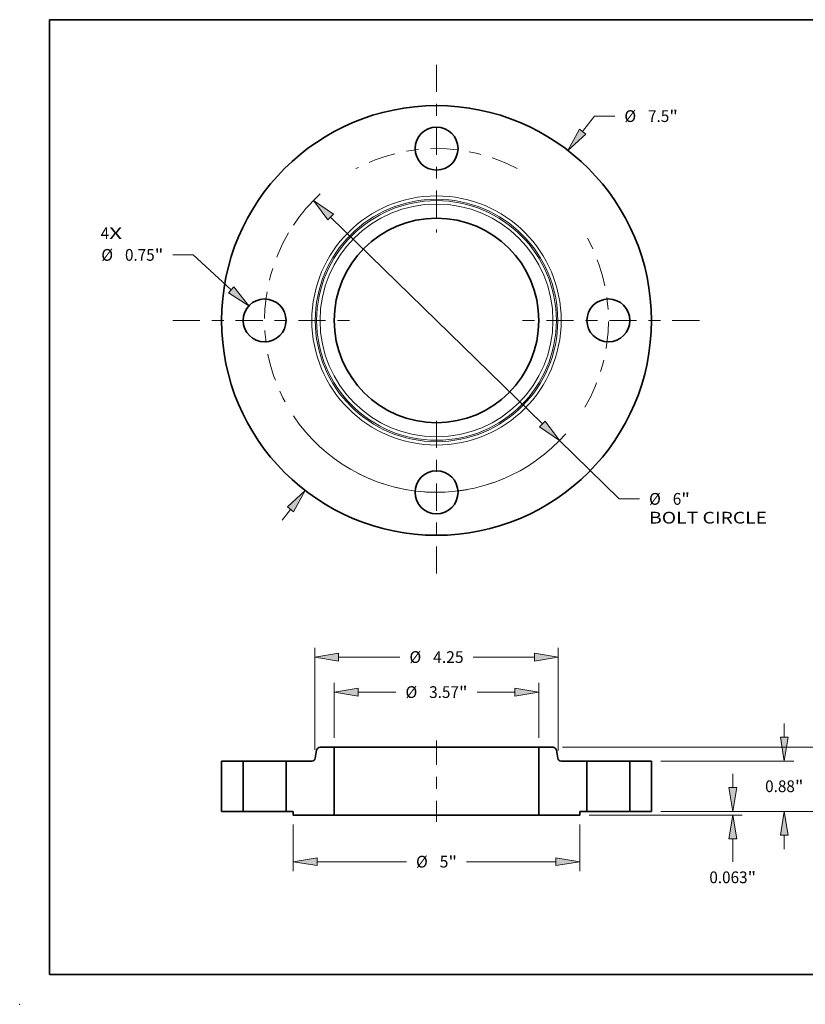
# Model space of a CAD drawing. Extents: x 0 to 10.8, y 0 to 8.2.
# Drawn here: x 0 to 6.6, y 0 to 8.2 of the extents above; entities that cross this region are included whole.
import ezdxf
from ezdxf.enums import TextEntityAlignment as Align

# ---------------------------------------------------------------- set-up
doc = ezdxf.new("R2010")
doc.units = 0
doc.header["$MEASUREMENT"] = 0
doc.linetypes.add('DASHDOT', pattern=[18.5, 12, -3, 0.5, -3])
doc.layers.get('0').update_dxf_attribs({"lineweight": 13})
doc.layers.add('1', color=7, linetype='Continuous', lineweight=13)
doc.styles.get("Standard").update_dxf_attribs({"font": 'isocp.shx'})

# ---------------------------------------------------------------- blocks, each defined once
blk = doc.blocks.new('BLOCK7')
at = {"color": 7, "lineweight": 13, "ltscale": 0.03937}
for s, p, p2 in [('4', (-5.860383, 1.419623), (-5.712224, 1.419623)), ('X', (-5.712224, 1.419623), (-5.484355, 1.419623))]:
    blk.add_text(s, height=0.205053, dxfattribs=at).set_placement(p, p2, align=Align.FIT)
blk = doc.blocks.new('BLOCK8')
at = {"color": 7, "lineweight": 13, "ltscale": 0.008537}
blk.add_line((2.547693, 3.297017), (2.756489, 3.567225), dxfattribs=at)
at = {"color": 7, "lineweight": 13, "ltscale": 0.008854}
blk.add_line((2.756489, 3.567225), (3.110656, 3.567225), dxfattribs=at)
at = {"color": 7, "lineweight": 13, "ltscale": 0.005988}
blk.add_line((-2.694139, -3.486536), (-2.547693, -3.297017), dxfattribs=at)
at = {"color": 7, "lineweight": 13, "ltscale": 0.03937}
for points in [[(2.492744, 3.339478), (2.292927, 2.96732), (2.602642, 3.254556)], [(-2.492744, -3.339478), (-2.292927, -2.96732), (-2.602642, -3.254556)]]:
    blk.add_lwpolyline(points, close=True, dxfattribs=at)
for points in [[(2.492744, 3.339478), (2.292927, 2.96732), (2.492744, 3.339478), (2.602642, 3.254556)], [(-2.492744, -3.339478), (-2.292927, -2.96732), (-2.492744, -3.339478), (-2.602642, -3.254556)]]:
    blk.add_solid(points, dxfattribs=at)
for s, p, p2 in [('%%c', (3.277323, 3.464698), (3.482375, 3.464698)), ('7.5', (3.690709, 3.464698), (4.061107, 3.464698)), ('"', (4.061107, 3.464698), (4.211479, 3.464698))]:
    blk.add_text(s, height=0.205052, dxfattribs=at).set_placement(p, p2, align=Align.FIT)
blk = doc.blocks.new('BLOCK9')
at = {"color": 7, "lineweight": 13, "ltscale": 0.008854}
blk.add_line((-4.245754, 1.144722), (-4.59992, 1.144722), dxfattribs=at)
at = {"color": 7, "lineweight": 13, "ltscale": 0.03937}
blk.add_line((-3.582928, 0.535651), (-4.245754, 1.144722), dxfattribs=at)
blk.add_lwpolyline([(-3.629914, 0.484518), (-3.276126, 0.253731), (-3.535941, 0.586785)], close=True, dxfattribs=at)
blk.add_solid([(-3.629914, 0.484518), (-3.276126, 0.253731), (-3.629914, 0.484518), (-3.535941, 0.586785)], dxfattribs=at)
for s, p, p2 in [('%%c', (-5.848902, 1.042195), (-5.643849, 1.042195)), ('0.75', (-5.435516, 1.042195), (-4.916959, 1.042195)), ('"', (-4.916959, 1.042195), (-4.766587, 1.042195))]:
    blk.add_text(s, height=0.205052, dxfattribs=at).set_placement(p, p2, align=Align.FIT)
blk = doc.blocks.new('BLOCK10')
at = {"color": 7, "lineweight": 13, "ltscale": 0.03937}
for p, q in [((-1.847885, 1.805259), (1.847885, -1.805259)), ((2.145926, -2.096425), (3.187924, -3.114386))]:
    blk.add_line(p, q, dxfattribs=at)
at = {"color": 7, "lineweight": 13, "ltscale": 0.008854}
blk.add_line((3.187924, -3.114386), (3.54209, -3.114386), dxfattribs=at)
at = {"color": 7, "lineweight": 13, "ltscale": 0.03937}
for points in [[(-1.799358, 1.854933), (-2.145926, 2.096425), (-1.896413, 1.755586)], [(1.799358, -1.854933), (2.145926, -2.096425), (1.896413, -1.755586)]]:
    blk.add_lwpolyline(points, close=True, dxfattribs=at)
for start, end in [(132.535545, 146.261206), (213.738807, 318.801487)]:
    blk.add_arc((0, 0), 3, start, end, dxfattribs=at)
for points in [[(-1.799358, 1.854933), (-2.145926, 2.096425), (-1.799358, 1.854933), (-1.896413, 1.755586)], [(1.799358, -1.854933), (2.145926, -2.096425), (1.799358, -1.854933), (1.896413, -1.755586)]]:
    blk.add_solid(points, dxfattribs=at)
for s, p, p2 in [('%%c', (3.708757, -3.216913), (3.913809, -3.216913)), ('6', (4.122143, -3.216913), (4.270302, -3.216913)), ('"', (4.270302, -3.216913), (4.420674, -3.216913)), ('BOLT CIRCLE', (3.708757, -3.544996), (5.767579, -3.544996))]:
    blk.add_text(s, height=0.205052, dxfattribs=at).set_placement(p, p2, align=Align.FIT)
blk = doc.blocks.new('BLOCK11')
at = {"color": 7, "linetype": 'DASHDOT', "lineweight": 13, "ltscale": 0.03937}
blk.add_line((-4.602518, 0), (-1.397482, 0), dxfattribs=at)
blk.add_arc((0, 0), 3, 149.394173, 210.605827, dxfattribs=at)
blk = doc.blocks.new('BLOCK12')
at = {"color": 7, "linetype": 'DASHDOT', "lineweight": 13, "ltscale": 0.03937}
blk.add_line((0, 4.462646), (0, 1.537355), dxfattribs=at)
blk.add_arc((0, 0), 3, 62.065526, 117.934472, dxfattribs=at)
blk = doc.blocks.new('BLOCK13')
at = {"color": 7, "linetype": 'DASHDOT', "lineweight": 13, "ltscale": 0.03937}
blk.add_line((4.586976, 0), (1.413024, 0), dxfattribs=at)
blk.add_arc((0, 0), 3, 329.690995, 30.309012, dxfattribs=at)
blk = doc.blocks.new('BLOCK14')
at = {"color": 7, "linetype": 'DASHDOT', "lineweight": 13, "ltscale": 0.03937}
blk.add_line((0, -4.417736), (0, -1.582264), dxfattribs=at)
blk.add_arc((0, 0), 3, 242.923249, 297.076752, dxfattribs=at)
blk = doc.blocks.new('BLOCK15')
at = {"color": 7, "lineweight": 13, "ltscale": 0.03937}
for p, q in [((-1.785, 1.284042), (-1.785, 2.247897)), ((1.785, 1.284042), (1.785, 2.247897))]:
    blk.add_line(p, q, dxfattribs=at)
at = {"color": 7, "lineweight": 13, "ltscale": 0.016513}
for p, q in [((-1.368339, 2.083855), (-0.707824, 2.083855)), ((0.707824, 2.083855), (1.368339, 2.083855))]:
    blk.add_line(p, q, dxfattribs=at)
at = {"color": 7, "lineweight": 13, "ltscale": 0.03937}
for points in [[(-1.368339, 2.153298), (-1.785, 2.083855), (-1.368339, 2.014411)], [(1.368339, 2.014411), (1.785, 2.083855), (1.368339, 2.153298)]]:
    blk.add_lwpolyline(points, close=True, dxfattribs=at)
for points in [[(-1.368339, 2.153298), (-1.785, 2.083855), (-1.368339, 2.153298), (-1.368339, 2.014411)], [(1.368339, 2.014411), (1.785, 2.083855), (1.368339, 2.014411), (1.368339, 2.153298)]]:
    blk.add_solid(points, dxfattribs=at)
for s, p, p2 in [('%%c', (-0.541158, 1.981328), (-0.336105, 1.981328)), ('3.57', (-0.127772, 1.981328), (0.390786, 1.981328)), ('"', (0.390786, 1.981328), (0.541158, 1.981328))]:
    blk.add_text(s, height=0.205052, dxfattribs=at).set_placement(p, p2, align=Align.FIT)
blk = doc.blocks.new('BLOCK16')
at = {"color": 7, "lineweight": 13, "ltscale": 0.03937}
for p, q in [((-2.5, -0.226542), (-2.5, -1.040732)), ((2.5, -0.226542), (2.5, -1.040732)), ((-2.083339, -0.87669), (-0.524406, -0.87669)), ((0.524406, -0.87669), (2.083339, -0.87669))]:
    blk.add_line(p, q, dxfattribs=at)
for points in [[(-2.083339, -0.807247), (-2.5, -0.87669), (-2.083339, -0.946134)], [(2.083339, -0.946134), (2.5, -0.87669), (2.083339, -0.807247)]]:
    blk.add_lwpolyline(points, close=True, dxfattribs=at)
for points in [[(-2.083339, -0.807247), (-2.5, -0.87669), (-2.083339, -0.807247), (-2.083339, -0.946134)], [(2.083339, -0.946134), (2.5, -0.87669), (2.083339, -0.946134), (2.083339, -0.807247)]]:
    blk.add_solid(points, dxfattribs=at)
for s, p, p2 in [('%%c', (-0.35774, -0.979217), (-0.152687, -0.979217)), ('5', (0.055646, -0.979217), (0.207368, -0.979217)), ('"', (0.207368, -0.979217), (0.35774, -0.979217))]:
    blk.add_text(s, height=0.205052, dxfattribs=at).set_placement(p, p2, align=Align.FIT)
blk = doc.blocks.new('BLOCK17')
at = {"color": 7, "lineweight": 13, "ltscale": 0.03937}
for p, q in [((-2.125, 1.073805), (-2.125, 2.858845)), ((2.125, 1.061165), (2.125, 2.858845)), ((-1.708339, 2.694803), (-0.638873, 2.694803)), ((0.638873, 2.694803), (1.708339, 2.694803))]:
    blk.add_line(p, q, dxfattribs=at)
for points in [[(-1.708339, 2.764246), (-2.125, 2.694803), (-1.708339, 2.62536)], [(1.708339, 2.62536), (2.125, 2.694803), (1.708339, 2.764246)]]:
    blk.add_lwpolyline(points, close=True, dxfattribs=at)
for points in [[(-1.708339, 2.764246), (-2.125, 2.694803), (-1.708339, 2.764246), (-1.708339, 2.62536)], [(1.708339, 2.62536), (2.125, 2.694803), (1.708339, 2.62536), (1.708339, 2.764246)]]:
    blk.add_solid(points, dxfattribs=at)
for s, p, p2 in [('%%c', (-0.472206, 2.592277), (-0.267153, 2.592277)), ('4.25', (-0.05882, 2.592277), (0.472206, 2.592277))]:
    blk.add_text(s, height=0.205052, dxfattribs=at).set_placement(p, p2, align=Align.FIT)
blk = doc.blocks.new('BLOCK18')
at = {"color": 7, "lineweight": 13, "ltscale": 0.005988}
blk.add_line((5.168808, 0.416661), (5.168808, 0.656168), dxfattribs=at)
at = {"color": 7, "lineweight": 13, "ltscale": 0.03937}
for p, q in [((3.914042, 0), (5.33285, 0)), ((2.664042, -0.0625), (5.33285, -0.0625))]:
    blk.add_line(p, q, dxfattribs=at)
at = {"color": 7, "lineweight": 13, "ltscale": 0.010035}
blk.add_line((5.168808, -0.880564), (5.168808, -0.479161), dxfattribs=at)
at = {"color": 7, "lineweight": 13, "ltscale": 0.03937}
for points in [[(5.099364, 0.416661), (5.168808, 0), (5.238251, 0.416661)], [(5.238251, -0.479161), (5.168808, -0.0625), (5.099364, -0.479161)]]:
    blk.add_lwpolyline(points, close=True, dxfattribs=at)
for points in [[(5.099364, 0.416661), (5.168808, 0), (5.099364, 0.416661), (5.238251, 0.416661)], [(5.238251, -0.479161), (5.168808, -0.0625), (5.238251, -0.479161), (5.099364, -0.479161)]]:
    blk.add_solid(points, dxfattribs=at)
for s, p, p2 in [('0.063', (4.760263, -1.252283), (5.42698, -1.252283)), ('"', (5.42698, -1.252283), (5.577352, -1.252283))]:
    blk.add_text(s, height=0.205052, dxfattribs=at).set_placement(p, p2, align=Align.FIT)
blk = doc.blocks.new('BLOCK19')
at = {"color": 7, "lineweight": 13, "ltscale": 0.005988}
for p, q in [((6.068568, 1.296661), (6.068568, 1.536168)), ((6.068568, -0.656168), (6.068568, -0.416661))]:
    blk.add_line(p, q, dxfattribs=at)
at = {"color": 7, "lineweight": 13, "ltscale": 0.03937}
for p, q in [((3.914042, 0.88), (6.23261, 0.88)), ((3.914042, 0), (6.23261, 0))]:
    blk.add_line(p, q, dxfattribs=at)
for points in [[(5.999125, 1.296661), (6.068568, 0.88), (6.138012, 1.296661)], [(6.138012, -0.416661), (6.068568, 0), (5.999125, -0.416661)]]:
    blk.add_lwpolyline(points, close=True, dxfattribs=at)
for points in [[(5.999125, 1.296661), (6.068568, 0.88), (5.999125, 1.296661), (6.138012, 1.296661)], [(6.138012, -0.416661), (6.068568, 0), (6.138012, -0.416661), (5.999125, -0.416661)]]:
    blk.add_solid(points, dxfattribs=at)
for s, p, p2 in [('0.88', (5.734104, 0.337474), (6.252661, 0.337474)), ('"', (6.252661, 0.337474), (6.403034, 0.337474))]:
    blk.add_text(s, height=0.205052, dxfattribs=at).set_placement(p, p2, align=Align.FIT)
blk = doc.blocks.new('BLOCK20')
at = {"color": 7, "lineweight": 13, "ltscale": 0.005988}
for p, q in [((7.056109, 1.536661), (7.056109, 1.776168)), ((7.056109, -0.656168), (7.056109, -0.416661))]:
    blk.add_line(p, q, dxfattribs=at)
at = {"color": 7, "lineweight": 13, "ltscale": 0.03937}
for p, q in [((2.196378, 1.12), (7.220151, 1.12)), ((3.914042, 0), (7.220151, 0))]:
    blk.add_line(p, q, dxfattribs=at)
for points in [[(6.986666, 1.536661), (7.056109, 1.12), (7.125553, 1.536661)], [(7.125553, -0.416661), (7.056109, 0), (6.986666, -0.416661)]]:
    blk.add_lwpolyline(points, close=True, dxfattribs=at)
for points in [[(6.986666, 1.536661), (7.056109, 1.12), (6.986666, 1.536661), (7.125553, 1.536661)], [(7.125553, -0.416661), (7.056109, 0), (7.125553, -0.416661), (6.986666, -0.416661)]]:
    blk.add_solid(points, dxfattribs=at)
for s, p, p2 in [('1.12', (6.721645, 0.457474), (7.240202, 0.457474)), ('"', (7.240202, 0.457474), (7.390574, 0.457474))]:
    blk.add_text(s, height=0.205052, dxfattribs=at).set_placement(p, p2, align=Align.FIT)
blk = doc.blocks.new('BLOCK21')
at = {"color": 7, "lineweight": 5, "ltscale": 0.03937}
for p, q in [((-3.75, 0), (-3.75, 0.88)), ((-3.375, 0.88), (-3.375, 0))]:
    blk.add_line(p, q, dxfattribs=at)
at = {"color": 7, "lineweight": 5, "ltscale": 0.009375}
for p, q in [((-3.75, 0.88), (-3.375, 0.88)), ((-3.375, 0), (-3.75, 0))]:
    blk.add_line(p, q, dxfattribs=at)
blk = doc.blocks.new('BLOCK22')
at = {"color": 7, "lineweight": 5, "ltscale": 0.003575}
blk.add_line((-2.116258, 0.929581), (-2.091424, 1.070419), dxfattribs=at)
at = {"color": 7, "lineweight": 5, "ltscale": 0.00011}
for p, q in [((-2.091424, 1.070419), (-2.0905, 1.074729)), ((-2.0905, 1.074729), (-2.089261, 1.07896)), ((-2.089261, 1.07896), (-2.087715, 1.083088)), ((-2.087715, 1.083088), (-2.085871, 1.087092)), ((-2.085871, 1.087092), (-2.083737, 1.090949)), ((-2.083737, 1.090949), (-2.081326, 1.09464)), ((-2.081326, 1.09464), (-2.078651, 1.098143)), ((-2.078651, 1.098143), (-2.075725, 1.101441)), ((-2.075725, 1.101441), (-2.072565, 1.104515)), ((-2.072565, 1.104515), (-2.069188, 1.107348)), ((-2.069188, 1.107348), (-2.065612, 1.109926)), ((-2.065612, 1.109926), (-2.061857, 1.112235)), ((-2.061857, 1.112235), (-2.057942, 1.114261)), ((-2.057942, 1.114261), (-2.053889, 1.115995)), ((-2.053889, 1.115995), (-2.04972, 1.117426)), ((-2.04972, 1.117426), (-2.045456, 1.118548)), ((-2.045456, 1.118548), (-2.041122, 1.119353)), ((-2.041122, 1.119353), (-2.036741, 1.119838)), ((-2.036741, 1.119838), (-2.032336, 1.12)), ((-2.175346, 0.88), (-2.170941, 0.880162)), ((-2.170941, 0.880162), (-2.166559, 0.880647)), ((-2.166559, 0.880647), (-2.162225, 0.881452)), ((-2.162225, 0.881452), (-2.157962, 0.882574)), ((-2.157962, 0.882574), (-2.153792, 0.884005)), ((-2.153792, 0.884005), (-2.149739, 0.885739)), ((-2.149739, 0.885739), (-2.145824, 0.887765)), ((-2.145824, 0.887765), (-2.142069, 0.890074)), ((-2.142069, 0.890074), (-2.138493, 0.892652)), ((-2.138493, 0.892652), (-2.135116, 0.895485)), ((-2.135116, 0.895485), (-2.131957, 0.898559)), ((-2.131957, 0.898559), (-2.129031, 0.901857)), ((-2.129031, 0.901857), (-2.126355, 0.90536)), ((-2.126355, 0.90536), (-2.123944, 0.909051)), ((-2.123944, 0.909051), (-2.121811, 0.912908)), ((-2.121811, 0.912908), (-2.119966, 0.916912)), ((-2.119966, 0.916912), (-2.11842, 0.92104)), ((-2.11842, 0.92104), (-2.117182, 0.925271)), ((-2.117182, 0.925271), (-2.116258, 0.929581))]:
    blk.add_line(p, q, dxfattribs=at)
at = {"color": 7, "lineweight": 5, "ltscale": 0.006183}
blk.add_line((-2.032336, 1.12), (-1.785, 1.12), dxfattribs=at)
at = {"color": 7, "lineweight": 5, "ltscale": 0.03937}
for p, q in [((-1.785, 1.12), (-1.785, -0.0625)), ((-2.625, 0), (-2.625, 0.88))]:
    blk.add_line(p, q, dxfattribs=at)
at = {"color": 7, "lineweight": 5, "ltscale": 0.011241}
blk.add_line((-2.625, 0.88), (-2.175346, 0.88), dxfattribs=at)
at = {"color": 7, "lineweight": 5, "ltscale": 0.003125}
blk.add_line((-2.5, 0), (-2.625, 0), dxfattribs=at)
at = {"color": 7, "lineweight": 5, "ltscale": 0.001562}
blk.add_line((-2.5, -0.0625), (-2.5, 0), dxfattribs=at)
at = {"color": 7, "lineweight": 5, "ltscale": 0.017875}
blk.add_line((-1.785, -0.0625), (-2.5, -0.0625), dxfattribs=at)
blk = doc.blocks.new('BLOCK23')
at = {"color": 7, "lineweight": 5, "ltscale": 0.03937}
for p, q in [((1.785, -0.0625), (1.785, 1.12)), ((2.625, 0.88), (2.625, 0))]:
    blk.add_line(p, q, dxfattribs=at)
at = {"color": 7, "lineweight": 5, "ltscale": 0.006183}
blk.add_line((1.785, 1.12), (2.032336, 1.12), dxfattribs=at)
at = {"color": 7, "lineweight": 5, "ltscale": 0.00011}
for p, q in [((2.032336, 1.12), (2.036741, 1.119838)), ((2.036741, 1.119838), (2.041122, 1.119353)), ((2.041122, 1.119353), (2.045456, 1.118548)), ((2.045456, 1.118548), (2.04972, 1.117426)), ((2.04972, 1.117426), (2.053889, 1.115995)), ((2.053889, 1.115995), (2.057942, 1.114261)), ((2.057942, 1.114261), (2.061857, 1.112235)), ((2.061857, 1.112235), (2.065612, 1.109926)), ((2.065612, 1.109926), (2.069188, 1.107348)), ((2.069188, 1.107348), (2.072565, 1.104515)), ((2.072565, 1.104515), (2.075725, 1.101441)), ((2.075725, 1.101441), (2.078651, 1.098143)), ((2.078651, 1.098143), (2.081326, 1.09464)), ((2.081326, 1.09464), (2.083737, 1.090949)), ((2.083737, 1.090949), (2.085871, 1.087092)), ((2.085871, 1.087092), (2.087715, 1.083088)), ((2.087715, 1.083088), (2.089261, 1.07896)), ((2.089261, 1.07896), (2.0905, 1.074729)), ((2.0905, 1.074729), (2.091424, 1.070419)), ((2.116258, 0.929581), (2.117182, 0.925271)), ((2.117182, 0.925271), (2.11842, 0.92104)), ((2.11842, 0.92104), (2.119966, 0.916912)), ((2.119966, 0.916912), (2.121811, 0.912908)), ((2.121811, 0.912908), (2.123944, 0.909051)), ((2.123944, 0.909051), (2.126355, 0.90536)), ((2.126355, 0.90536), (2.129031, 0.901857)), ((2.129031, 0.901857), (2.131957, 0.898559)), ((2.131957, 0.898559), (2.135116, 0.895485)), ((2.135116, 0.895485), (2.138493, 0.892652)), ((2.138493, 0.892652), (2.142069, 0.890074)), ((2.142069, 0.890074), (2.145824, 0.887765)), ((2.145824, 0.887765), (2.149739, 0.885739)), ((2.149739, 0.885739), (2.153792, 0.884005)), ((2.153792, 0.884005), (2.157962, 0.882574)), ((2.157962, 0.882574), (2.162225, 0.881452)), ((2.162225, 0.881452), (2.166559, 0.880647)), ((2.166559, 0.880647), (2.170941, 0.880162)), ((2.170941, 0.880162), (2.175346, 0.88))]:
    blk.add_line(p, q, dxfattribs=at)
at = {"color": 7, "lineweight": 5, "ltscale": 0.003575}
blk.add_line((2.091424, 1.070419), (2.116258, 0.929581), dxfattribs=at)
at = {"color": 7, "lineweight": 5, "ltscale": 0.011241}
blk.add_line((2.175346, 0.88), (2.625, 0.88), dxfattribs=at)
at = {"color": 7, "lineweight": 5, "ltscale": 0.003125}
blk.add_line((2.625, 0), (2.5, 0), dxfattribs=at)
at = {"color": 7, "lineweight": 5, "ltscale": 0.001562}
blk.add_line((2.5, 0), (2.5, -0.0625), dxfattribs=at)
at = {"color": 7, "lineweight": 5, "ltscale": 0.017875}
blk.add_line((2.5, -0.0625), (1.785, -0.0625), dxfattribs=at)
blk = doc.blocks.new('BLOCK24')
at = {"color": 7, "lineweight": 5, "ltscale": 0.03937}
for p, q in [((3.375, 0), (3.375, 0.88)), ((3.75, 0.88), (3.75, 0))]:
    blk.add_line(p, q, dxfattribs=at)
at = {"color": 7, "lineweight": 5, "ltscale": 0.009375}
for p, q in [((3.375, 0.88), (3.75, 0.88)), ((3.75, 0), (3.375, 0))]:
    blk.add_line(p, q, dxfattribs=at)

msp = doc.modelspace()

# ---------------------------------------------------------------- linework, layer by layer
at = {"color": 7, "lineweight": 35, "ltscale": 0.002968}
for p, q in [((2.634, 2.1535), (2.5153, 2.1535)), ((4.4664, 2.1535), (4.3476, 2.1535))]:
    msp.add_line(p, q, dxfattribs=at)
at = {"color": 7, "lineweight": 35, "ltscale": 0.01419}
for p, q in [((2.634, 2.1535), (2.634, 1.5859)), ((4.3476, 2.1535), (4.3476, 1.5859))]:
    msp.add_line(p, q, dxfattribs=at)
at = {"color": 7, "lineweight": 35, "ltscale": 0.03937}
for p, q in [((2.634, 2.1535), (3.9016, 2.1535)), ((2.634, 1.5859), (3.9016, 1.5859))]:
    msp.add_line(p, q, dxfattribs=at)
at = {"color": 7, "linetype": 'DASHDOT', "lineweight": 13, "ltscale": 0.017028}
msp.add_line((3.4908, 2.2102), (3.4908, 1.5291), dxfattribs=at)
at = {"color": 7, "lineweight": 35, "ltscale": 0.011151}
for p, q in [((3.9016, 2.1535), (4.3476, 2.1535)), ((3.9016, 1.5859), (4.3476, 1.5859))]:
    msp.add_line(p, q, dxfattribs=at)
at = {"color": 7, "lineweight": 35, "ltscale": 0.001716}
for p, q in [((2.487, 2.1297), (2.475, 2.0621)), ((4.4947, 2.1297), (4.5066, 2.0621))]:
    msp.add_line(p, q, dxfattribs=at)
at = {"color": 7, "lineweight": 35, "ltscale": 0.01056}
for p, q in [((1.6908, 2.0383), (1.6908, 1.6159)), ((1.8708, 2.0383), (1.8708, 1.6159)), ((2.2308, 2.0383), (2.2308, 1.6159)), ((4.7508, 2.0383), (4.7508, 1.6159)), ((5.1108, 2.0383), (5.1108, 1.6159)), ((5.2908, 2.0383), (5.2908, 1.6159))]:
    msp.add_line(p, q, dxfattribs=at)
at = {"color": 7, "lineweight": 35, "ltscale": 0.0045}
for p, q in [((1.8708, 2.0383), (1.6908, 2.0383)), ((5.2908, 2.0383), (5.1108, 2.0383)), ((1.8708, 1.6159), (1.6908, 1.6159)), ((5.2908, 1.6159), (5.1108, 1.6159))]:
    msp.add_line(p, q, dxfattribs=at)
at = {"color": 7, "lineweight": 35, "ltscale": 0.000551}
for p, q in [((1.8708, 2.0383), (1.8929, 2.0383)), ((4.7508, 2.0383), (4.7729, 2.0383)), ((1.8708, 1.6159), (1.8929, 1.6159)), ((4.7508, 1.6159), (4.7729, 1.6159))]:
    msp.add_line(p, q, dxfattribs=at)
at = {"color": 7, "lineweight": 35, "ltscale": 0.008449}
for p, q in [((1.8929, 2.0383), (2.2308, 2.0383)), ((4.7729, 2.0383), (5.1108, 2.0383)), ((1.8929, 1.6159), (2.2308, 1.6159)), ((4.7729, 1.6159), (5.1108, 1.6159))]:
    msp.add_line(p, q, dxfattribs=at)
at = {"color": 7, "lineweight": 35, "ltscale": 0.005396}
for p, q in [((2.4467, 2.0383), (2.2308, 2.0383)), ((4.7508, 2.0383), (4.535, 2.0383))]:
    msp.add_line(p, q, dxfattribs=at)
at = {"color": 7, "lineweight": 35, "ltscale": 0.0015}
for p, q in [((2.2908, 1.6159), (2.2308, 1.6159)), ((4.7508, 1.6159), (4.6908, 1.6159))]:
    msp.add_line(p, q, dxfattribs=at)
at = {"color": 7, "lineweight": 35, "ltscale": 0.00075}
for p, q in [((2.2908, 1.6159), (2.2908, 1.5859)), ((4.6908, 1.6159), (4.6908, 1.5859))]:
    msp.add_line(p, q, dxfattribs=at)
at = {"color": 7, "lineweight": 35, "ltscale": 0.00858}
for p, q in [((2.634, 1.5859), (2.2908, 1.5859)), ((4.6908, 1.5859), (4.3476, 1.5859))]:
    msp.add_line(p, q, dxfattribs=at)
at = {"color": 7, "lineweight": 35, "ltscale": 0.03937}
for points in [[(2.5153, 2.1535, 0.363969), (2.487, 2.1297)], [(4.4947, 2.1297, 0.363969), (4.4664, 2.1535)], [(2.4467, 2.0383, 0.363969), (2.475, 2.0621)], [(4.5066, 2.0621, 0.363969), (4.535, 2.0383)]]:
    msp.add_lwpolyline(points, format="xyb", dxfattribs=at)
for centre, radius in [((3.4908, 5.7298), 1.8), ((3.4908, 7.1698), 0.18), ((3.4908, 5.7298), 0.8568), ((2.0508, 5.7298), 0.18), ((4.9308, 5.7298), 0.18), ((3.4908, 4.2898), 0.18)]:
    msp.add_circle(centre, radius, dxfattribs=at)
at = {"color": 7, "lineweight": 13, "ltscale": 0.03937}
for radius in [1.0442, 1.0158, 1.0039, 0.9755]:
    msp.add_circle((3.4908, 5.7298), radius, dxfattribs=at)
at = {"color": 7, "lineweight": 5, "ltscale": 0.03937}
msp.add_point((0, 0), dxfattribs=at)
at = {"layer": '1', "color": 7, "lineweight": 35, "ltscale": 0.03937}
for p, q in [((0.25, 0.25), (0.25, 8.25)), ((0.25, 8.25), (10.75, 8.25)), ((0.25, 0.25), (10.75, 0.25))]:
    msp.add_line(p, q, dxfattribs=at)

# ---------------------------------------------------------------- block references
at = {"lineweight": 0, "xscale": 0.48, "yscale": 0.48, "zscale": 0.48}
for name, p in [('BLOCK12', (3.4908, 5.7298)), ('BLOCK8', (3.4908, 5.7298)), ('BLOCK10', (3.4908, 5.7298)), ('BLOCK7', (3.4908, 5.7298)), ('BLOCK11', (3.4908, 5.7298)), ('BLOCK13', (3.4908, 5.7298)), ('BLOCK9', (3.4908, 5.7298)), ('BLOCK14', (3.4908, 5.7298)), ('BLOCK17', (3.4908, 1.6159)), ('BLOCK15', (3.4908, 1.6159)), ('BLOCK20', (3.4908, 1.6159)), ('BLOCK19', (3.4908, 1.6159)), ('BLOCK22', (3.4908, 1.6159)), ('BLOCK23', (3.4908, 1.6159)), ('BLOCK21', (3.4908, 1.6159)), ('BLOCK24', (3.4908, 1.6159)), ('BLOCK18', (3.4908, 1.6159)), ('BLOCK16', (3.4908, 1.6159))]:
    msp.add_blockref(name, p, dxfattribs=at)

doc.saveas('drawing.dxf')
